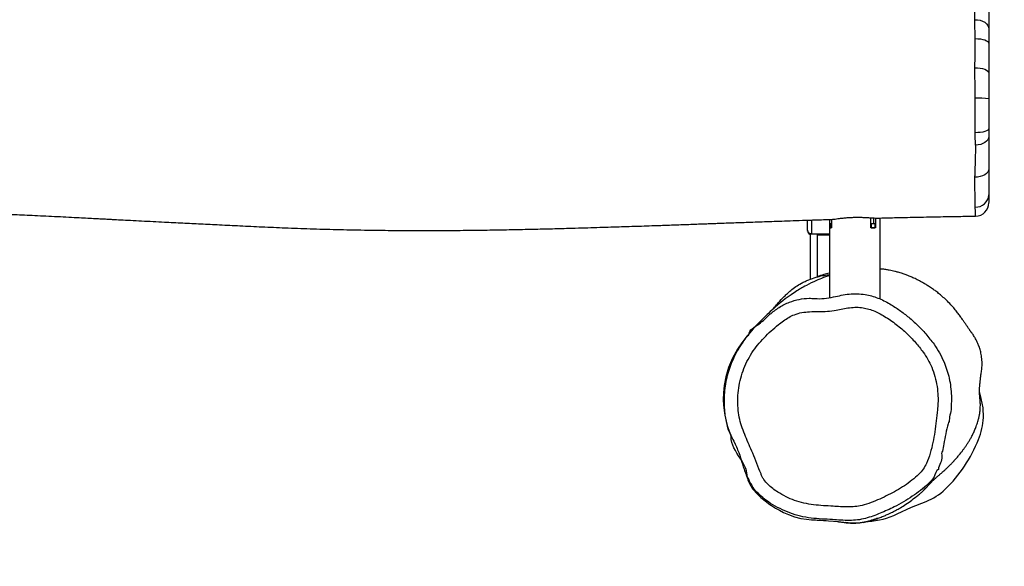
# Model space of a CAD drawing. Units: inches. Extents: x 471 to 1396, y -246 to 395.
# Drawn here: x 957 to 1031, y -94 to -54 of the extents above; entities that cross this region are included whole.
import ezdxf

# ---------------------------------------------------------------- set-up
doc = ezdxf.new("R2010")
doc.units = ezdxf.units.IN
doc.header["$MEASUREMENT"] = 0
doc.layers.add('VP-DIM', color=7, linetype='Continuous')
doc.layers.add('VP-EQ', color=7, linetype='Continuous', true_color=0x8a3492)
doc.styles.get("Standard").update_dxf_attribs({"font": 'arial.ttf'})
doc.dimstyles.get("Standard").update_dxf_attribs({"dimtxt": 14, "dimasz": 20, "dimexe": 20, "dimexo": 50, "dimgap": 20, "dimtad": 0, "dimdec": 0, "dimzin": 0, "dimdsep": 46, "dimtxsty": 'Standard', "dimcen": -0.09, "dimadec": 0, "dimazin": 0, "dimtfac": 1, "dimtdec": 4, "dimtofl": 0, "dimtmove": 0, "dimatfit": 3, "dimfxl": 70, "dimfxlon": 1, "dimtolj": 1, "dimtzin": 0, "dimarcsym": 0})

# ---------------------------------------------------------------- blocks, each defined once
blk = doc.blocks.new('*D24')
at = {"layer": 'Defpoints', "color": 0}
for p in [(980.476, 28.441), (980.476, -91.183), (1311.644, -91.183)]:
    blk.add_point(p, dxfattribs=at)
at = {"layer": 'VP-DIM', "color": 0, "lineweight": -2}
for p, q in [((1241.644, 28.441), (1331.644, 28.441)), ((1311.644, 8.441), (1311.644, 1.395)), ((1311.644, -71.183), (1311.644, -68.131)), ((1241.644, -91.183), (1331.644, -91.183))]:
    blk.add_line(p, q, dxfattribs=at)
at = {"layer": 'VP-DIM', "color": 0}
for points in [[(1314.977, 8.441), (1308.31, 8.441), (1311.644, 28.441)], [(1308.31, -71.183), (1314.977, -71.183), (1311.644, -91.183)]]:
    blk.add_solid(points, dxfattribs=at)
at = {"layer": 'VP-DIM', "color": 0, "insert": (1311.644, -33.368), "char_height": 14, "attachment_point": 5, "rotation": 90}
blk.add_mtext('\\A1;120', dxfattribs=at)
blk = doc.blocks.new('*D25')
at = {"layer": 'Defpoints', "color": 0}
for p in [(959.532, 183.441), (959.532, -246.183), (1375.894, -246.183)]:
    blk.add_point(p, dxfattribs=at)
at = {"layer": 'VP-DIM', "color": 0, "lineweight": -2}
for p, q in [((1305.894, 183.441), (1395.894, 183.441)), ((1375.894, 163.441), (1375.894, 4.33)), ((1375.894, -226.183), (1375.894, -67.072)), ((1305.894, -246.183), (1395.894, -246.183))]:
    blk.add_line(p, q, dxfattribs=at)
at = {"layer": 'VP-DIM', "color": 0}
for points in [[(1379.227, 163.441), (1372.56, 163.441), (1375.894, 183.441)], [(1372.56, -226.183), (1379.227, -226.183), (1375.894, -246.183)]]:
    blk.add_solid(points, dxfattribs=at)
at = {"layer": 'VP-DIM', "color": 0, "insert": (1375.894, -31.371), "char_height": 14, "attachment_point": 5, "rotation": 90}
blk.add_mtext('\\A1;430', dxfattribs=at)
blk = doc.blocks.new('rb1334')
at = {"color": 7, "linetype": 'Continuous', "lineweight": 25}
for p, q in [((-293.447, -36.459), (-293.447, -35.726)), ((-291.823, -35.673), (-291.823, -41.503)), ((-291.801, -36.285), (-291.801, -35.672)), ((-291.793, -35.985), (-291.793, -36.285)), ((-291.793, -35.985), (-291.681, -35.985)), ((-291.681, -35.985), (-291.681, -36.285)), ((-291.681, -35.985), (-291.662, -35.985)), ((-291.662, -35.666), (-291.662, -36.285)), ((-288.736, -36.285), (-288.736, -35.547)), ((-288.736, -35.985), (-288.697, -35.985)), ((-288.697, -35.985), (-288.697, -36.285)), ((-288.697, -35.985), (-288.42, -35.985)), ((-288.536, -35.559), (-288.536, -35.985)), ((-288.42, -35.985), (-288.42, -36.285)), ((-288.39, -35.567), (-288.39, -36.285)), ((-288.023, -41.614), (-288.023, -35.565)), ((-293.447, -36.459), (-293.447, -36.517)), ((-293.447, -36.536), (-293.447, -36.517)), ((-293.247, -36.741), (-293.247, -40.128)), ((-291.662, -36.285), (-291.801, -36.285)), ((-291.793, -36.285), (-291.681, -36.285)), ((-288.39, -36.285), (-288.736, -36.285)), ((-288.697, -36.285), (-288.42, -36.285)), ((-292.747, -36.761), (-293.147, -36.761)), ((-292.747, -36.767), (-292.747, -36.761)), ((-292.747, -36.767), (-292.747, -39.964)), ((-291.823, -36.836), (-292.747, -36.836)), ((-293.247, -40.127), (-293.262, -40.134)), ((-280.491, -49.017), (-280.616, -48.548)), ((-289.301, -58.277), (-289.211, -58.261))]:
    blk.add_line(p, q, dxfattribs=at)
at = {"color": 8, "linetype": 'Continuous', "lineweight": 25}
for p, q in [((-293.147, -35.72), (-293.147, -36.761)), ((-291.823, -36.768), (-292.747, -36.768))]:
    blk.add_line(p, q, dxfattribs=at)
at = {"color": 7, "linetype": 'Continuous', "lineweight": 25, "flags": 128}
for points in [[(-280.968, -20.77), (-280.767, -20.778), (-280.572, -20.814), (-280.391, -20.877), (-280.232, -20.964), (-280.101, -21.071), (-280.003, -21.195), (-279.943, -21.33), (-279.923, -21.471)], [(-280.942, -22.179), (-280.744, -22.185), (-280.553, -22.205), (-280.377, -22.238), (-280.222, -22.282), (-280.095, -22.337), (-280.001, -22.4), (-279.943, -22.469), (-279.923, -22.54)], [(-280.961, -24.349), (-280.761, -24.354), (-280.567, -24.377), (-280.387, -24.416), (-280.23, -24.47), (-280.1, -24.536), (-280.003, -24.612), (-279.943, -24.695), (-279.923, -24.782)], [(-279.923, -28.895), (-279.943, -28.955), (-280.001, -29.013), (-280.096, -29.066), (-280.224, -29.112), (-280.38, -29.15), (-280.557, -29.178), (-280.748, -29.194), (-280.947, -29.199)], [(-279.923, -29.476), (-279.942, -29.6), (-279.997, -29.72), (-280.088, -29.831), (-280.21, -29.928), (-280.358, -30.008), (-280.528, -30.068), (-280.713, -30.107), (-280.905, -30.121)], [(-279.923, -31.893), (-279.943, -32.017), (-280.002, -32.137), (-280.099, -32.246), (-280.228, -32.341), (-280.386, -32.418), (-280.565, -32.474), (-280.758, -32.507), (-280.958, -32.515)], [(-291.823, -39.848), (-291.949, -39.891), (-292.111, -39.95), (-292.264, -40.008), (-292.41, -40.066), (-292.548, -40.122), (-292.683, -40.18), (-292.831, -40.246), (-292.996, -40.322), (-293.175, -40.408), (-293.369, -40.506), (-293.525, -40.587), (-293.661, -40.661), (-293.778, -40.726), (-293.876, -40.782), (-293.957, -40.829), (-294.05, -40.884), (-294.146, -40.942), (-294.246, -41.004), (-294.349, -41.069), (-294.455, -41.137), (-294.566, -41.21), (-294.688, -41.293), (-294.824, -41.386), (-294.97, -41.491), (-295.126, -41.606), (-295.289, -41.731), (-295.397, -41.816), (-295.492, -41.894), (-295.576, -41.964), (-295.65, -42.026), (-295.717, -42.083), (-295.845, -42.194), (-295.969, -42.303), (-296.027, -42.355), (-296.085, -42.407), (-296.154, -42.469), (-296.243, -42.551), (-296.352, -42.652), (-296.478, -42.772), (-296.611, -42.9), (-296.763, -43.049), (-296.964, -43.252), (-297.215, -43.515), (-297.515, -43.844), (-297.763, -44.125), (-298.046, -44.459), (-298.371, -44.866), (-298.692, -45.337), (-299.065, -46.019), (-299.356, -46.726), (-299.555, -47.414), (-299.673, -48.047), (-299.73, -48.61), (-299.742, -49.101), (-299.724, -49.531), (-299.686, -49.914), (-299.632, -50.26), (-299.533, -50.722), (-299.419, -51.125), (-299.298, -51.472), (-299.176, -51.768), (-299.097, -51.937), (-299.023, -52.083), (-298.953, -52.221), (-298.853, -52.433), (-298.758, -52.646), (-298.713, -52.753), (-298.67, -52.858), (-298.629, -52.962), (-298.59, -53.064), (-298.518, -53.262), (-298.454, -53.447), (-298.398, -53.616), (-298.35, -53.769), (-298.31, -53.904), (-298.277, -54.02), (-298.248, -54.12), (-298.218, -54.215), (-298.187, -54.306), (-298.156, -54.394), (-298.125, -54.48), (-298.094, -54.566), (-298.063, -54.651), (-298.047, -54.694), (-298.032, -54.737), (-298.016, -54.78), (-298.008, -54.802), (-298.001, -54.823), (-297.985, -54.867), (-297.963, -54.929), (-297.938, -55.002), (-297.909, -55.086), (-297.878, -55.17), (-297.816, -55.314), (-297.743, -55.463), (-297.697, -55.545), (-297.632, -55.652), (-297.53, -55.798), (-297.445, -55.904), (-297.296, -56.066), (-296.929, -56.418), (-296.528, -56.746), (-296.331, -56.891), (-296.147, -57.016), (-295.983, -57.122), (-295.842, -57.207), (-295.558, -57.368), (-295.239, -57.531), (-294.868, -57.693), (-294.426, -57.848), (-293.947, -57.971), (-293.521, -58.043), (-293.158, -58.079), (-292.857, -58.092), (-292.724, -58.097), (-292.582, -58.103), (-292.427, -58.111), (-292.257, -58.12), (-292.076, -58.132), (-291.882, -58.146), (-291.52, -58.177), (-291.206, -58.21), (-291.157, -58.216), (-291.157, -58.216)], [(-280.328, -50.452), (-280.346, -49.721), (-280.491, -49.017)], [(-286.769, -57.626), (-285.703, -57.133), (-284.611, -56.701)]]:
    blk.add_lwpolyline(points, dxfattribs=at)
at = {"color": 7, "linetype": 'Continuous', "lineweight": 25}
for centre, radius, start, end in [((-280.686, -33.53), 6.906, 83.6567, 92.14744), ((-280.877, -33.791), 0.956, 266.6894, 356.86589), ((-280.923, -34.424), 1, 270.75358, 0.01143), ((-285.717, -50.095), 5.401, 338.4693, 356.20931), ((-290.574, -48.179), 10.622, 314.14927, 338.47066), ((-286, -52.891), 4.055, 290.0295, 314.15564), ((-289.217, -52.738), 5.466, 272.97998, 296.60337)]:
    blk.add_arc(centre, radius, start, end, dxfattribs=at)
for points, knots in [([(-280.968, -20.77), (-280.97, -20.6), (-280.973, -20.258), (-280.976, -19.789), (-280.979, -19.356), (-280.983, -18.963), (-280.982, -18.607), (-280.983, -18.413), (-280.983, -18.315)], [0, 0, 0, 0, 0.163172, 0.327112, 0.49367, 0.660229, 0.830139, 1, 1, 1, 1]), ([(-279.923, -19.246), (-279.923, -19.332), (-279.923, -19.505), (-279.923, -19.824), (-279.923, -20.181), (-279.923, -20.578), (-279.923, -21.005), (-279.923, -21.315), (-279.923, -21.471)], [0, 0, 0, 0, 0.166389, 0.332827, 0.502689, 0.672552, 0.835889, 1, 1, 1, 1]), ([(-280.942, -22.179), (-280.943, -22.089), (-280.95, -21.786), (-280.955, -21.398), (-280.964, -21.028), (-280.967, -20.856), (-280.968, -20.77)], [0, 0, 0, 0, 0.173857, 0.580506, 0.79021, 1, 1, 1, 1]), ([(-279.923, -21.471), (-279.923, -21.6), (-279.923, -21.862), (-279.923, -22.237), (-279.923, -22.471), (-279.923, -22.54)], [0, 0, 0, 0, 0.407347, 0.826598, 1, 1, 1, 1]), ([(-280.961, -24.349), (-280.955, -23.888), (-280.946, -23.191), (-280.94, -22.511), (-280.94, -22.254), (-280.94, -22.254)], [0, 0, 0, 0, 0.659962, 0.999997, 1, 1, 1, 1]), ([(-280.94, -22.254), (-280.94, -22.254), (-280.94, -22.227), (-280.941, -22.203), (-280.942, -22.179)], [0, 0, 0, 0, 0.0000751, 1, 1, 1, 1]), ([(-279.923, -22.54), (-279.923, -22.919), (-279.923, -23.678), (-279.923, -24.414), (-279.923, -24.782)], [0, 0, 0, 0, 0.49966, 1, 1, 1, 1]), ([(-280.962, -24.423), (-280.962, -24.423), (-280.962, -24.396), (-280.962, -24.372), (-280.961, -24.349)], [0, 0, 0, 0, 0.0000544, 1, 1, 1, 1]), ([(-280.945, -26.628), (-280.946, -26.453), (-280.947, -26.067), (-280.953, -25.461), (-280.958, -24.959), (-280.962, -24.496), (-280.962, -24.423), (-280.962, -24.423)], [0, 0, 0, 0, 0.230999, 0.508554, 0.786126, 0.999994, 1, 1, 1, 1]), ([(-279.923, -24.782), (-279.923, -24.896), (-279.923, -25.125), (-279.923, -25.605), (-279.923, -26.122), (-279.923, -26.523), (-279.923, -26.666)], [0, 0, 0, 0, 0.1932387, 0.3863282, 0.7816158, 1, 1, 1, 1]), ([(-280.947, -29.199), (-280.948, -29.065), (-280.95, -28.758), (-280.949, -28.268), (-280.949, -27.729), (-280.945, -27.181), (-280.945, -26.813), (-280.945, -26.628)], [0, 0, 0, 0, 0.161075, 0.368597, 0.576105, 0.788074, 1, 1, 1, 1]), ([(-279.923, -26.666), (-279.923, -26.822), (-279.923, -27.134), (-279.923, -27.605), (-279.923, -28.075), (-279.923, -28.507), (-279.923, -28.777), (-279.923, -28.895)], [0, 0, 0, 0, 0.206872, 0.41379, 0.625319, 0.836866, 1, 1, 1, 1]), ([(-280.946, -29.278), (-280.946, -29.278), (-280.946, -29.25), (-280.947, -29.224), (-280.947, -29.199)], [0, 0, 0, 0, 0.000071, 1, 1, 1, 1]), ([(-280.905, -30.121), (-280.911, -30.018), (-280.926, -29.76), (-280.946, -29.473), (-280.946, -29.278), (-280.946, -29.278)], [0, 0, 0, 0, 0.396755, 0.999995, 1, 1, 1, 1]), ([(-279.923, -28.895), (-279.923, -28.998), (-279.923, -29.208), (-279.923, -29.385), (-279.923, -29.476)], [0, 0, 0, 0, 0.490477, 1, 1, 1, 1]), ([(-280.898, -30.23), (-280.898, -30.23), (-280.898, -30.181), (-280.902, -30.151), (-280.905, -30.121)], [0, 0, 0, 0, 0.00003, 1, 1, 1, 1]), ([(-279.923, -29.476), (-279.923, -29.675), (-279.923, -30.074), (-279.923, -30.851), (-279.923, -31.476), (-279.923, -31.893)], [0, 0, 0, 0, 0.250056, 0.500183, 1, 1, 1, 1]), ([(-280.958, -32.515), (-280.955, -32.416), (-280.938, -31.92), (-280.914, -31.081), (-280.898, -30.602), (-280.898, -30.23), (-280.898, -30.23)], [0, 0, 0, 0, 0.1265385, 0.6328269, 0.9999985, 1, 1, 1, 1]), ([(-279.923, -31.893), (-279.923, -32.058), (-279.923, -32.387), (-279.923, -32.849), (-279.923, -33.26), (-279.923, -33.595), (-279.923, -33.769), (-279.923, -33.844)], [0, 0, 0, 0, 0.2063091, 0.4123432, 0.6256951, 0.8390429, 1, 1, 1, 1]), ([(-280.964, -32.671), (-280.964, -32.671), (-280.964, -32.605), (-280.961, -32.56), (-280.958, -32.515)], [0, 0, 0, 0, 0.00003, 1, 1, 1, 1]), ([(-280.933, -34.746), (-280.935, -34.659), (-280.939, -34.45), (-280.947, -34.038), (-280.956, -33.533), (-280.962, -33.025), (-280.964, -32.782), (-280.964, -32.671), (-280.964, -32.671)], [0, 0, 0, 0, 0.173063, 0.415024, 0.657766, 0.89978, 0.999999, 1, 1, 1, 1]), ([(-279.923, -33.844), (-279.923, -33.911), (-279.923, -34.045), (-279.923, -34.201), (-279.923, -34.317), (-279.923, -34.406), (-279.923, -34.409), (-279.923, -34.411)], [0, 0, 0, 0, 0.188533, 0.377063, 0.571025, 0.764983, 1, 1, 1, 1]), ([(-388.027, -35.515), (-388.006, -35.515), (-387.707, -35.51), (-387.166, -35.502), (-386.441, -35.491), (-385.824, -35.482), (-385.301, -35.474), (-384.856, -35.467), (-384.474, -35.461), (-384.149, -35.456), (-383.844, -35.451), (-383.509, -35.446), (-383.099, -35.439), (-382.565, -35.43), (-381.92, -35.42), (-381.187, -35.407), (-380.424, -35.394), (-379.293, -35.374), (-377.767, -35.347), (-375.852, -35.311), (-373.943, -35.274), (-372.321, -35.243), (-371.004, -35.217), (-369.966, -35.197), (-368.966, -35.179), (-367.962, -35.161), (-366.809, -35.141), (-365.464, -35.121), (-364.254, -35.11), (-363.302, -35.104), (-362.65, -35.102), (-362.026, -35.101), (-361.464, -35.102), (-360.992, -35.104), (-360.613, -35.106), (-360.325, -35.108), (-360.124, -35.11), (-359.955, -35.111), (-359.759, -35.113), (-359.481, -35.117), (-358.963, -35.123), (-358.241, -35.135), (-357.364, -35.153), (-356.536, -35.173), (-355.76, -35.195), (-355.002, -35.219), (-354.216, -35.245), (-353.361, -35.277), (-352.518, -35.311), (-351.697, -35.347), (-350.909, -35.382), (-350.079, -35.421), (-349.234, -35.463), (-348.418, -35.504), (-347.687, -35.542), (-347.057, -35.574), (-346.522, -35.602), (-346.07, -35.626), (-345.691, -35.646), (-345.252, -35.669), (-344.691, -35.699), (-343.958, -35.738), (-343.154, -35.779), (-342.311, -35.821), (-341.289, -35.871), (-340.098, -35.929), (-338.725, -35.999), (-337.3, -36.072), (-335.779, -36.147), (-334.146, -36.224), (-332.402, -36.297), (-330.549, -36.365), (-328.576, -36.422), (-326.635, -36.462), (-324.74, -36.486), (-322.907, -36.498), (-321.036, -36.497), (-319.185, -36.485), (-317.416, -36.463), (-315.747, -36.434), (-314.176, -36.401), (-312.692, -36.365), (-311.413, -36.331), (-310.326, -36.299), (-309.416, -36.272), (-308.552, -36.246), (-307.733, -36.221), (-306.96, -36.197), (-306.212, -36.173), (-305.451, -36.148), (-304.763, -36.124), (-304.143, -36.102), (-303.608, -36.083), (-303.049, -36.064), (-302.465, -36.043), (-301.879, -36.021), (-301.343, -36.002), (-300.898, -35.986), (-300.562, -35.974), (-300.303, -35.964), (-300.061, -35.955), (-299.716, -35.943), (-299.24, -35.925), (-298.648, -35.904), (-298.018, -35.881), (-297.354, -35.858), (-296.661, -35.833), (-295.932, -35.808), (-295.148, -35.781), (-294.283, -35.751), (-293.314, -35.72), (-292.438, -35.691), (-291.883, -35.675), (-291.687, -35.669)], [0, 0, 0, 0, 0.000645, 0.009316, 0.016852, 0.023254, 0.028578, 0.0332, 0.037191, 0.040552, 0.043366, 0.046736, 0.051014, 0.056198, 0.06344, 0.071184, 0.079126, 0.087264, 0.106495, 0.126747, 0.147014, 0.165993, 0.177262, 0.188021, 0.198273, 0.208399, 0.21925, 0.234122, 0.250217, 0.256875, 0.263723, 0.270468, 0.276308, 0.281196, 0.285133, 0.288118, 0.290151, 0.291374, 0.293376, 0.296258, 0.300019, 0.309517, 0.318707, 0.327302, 0.335302, 0.342823, 0.350892, 0.359754, 0.369411, 0.377139, 0.385311, 0.393926, 0.402977, 0.411634, 0.41934, 0.425733, 0.43128, 0.435981, 0.439835, 0.443073, 0.449661, 0.457305, 0.46591, 0.474799, 0.483631, 0.497827, 0.511893, 0.526403, 0.542183, 0.559238, 0.57723, 0.59645, 0.616899, 0.638578, 0.656809, 0.67583, 0.695605, 0.714986, 0.733433, 0.750641, 0.766947, 0.782348, 0.796842, 0.806759, 0.8162, 0.825166, 0.833657, 0.841673, 0.849215, 0.856912, 0.865349, 0.870642, 0.87619, 0.881993, 0.88805, 0.894362, 0.900241, 0.904738, 0.908219, 0.910686, 0.912797, 0.915765, 0.92143, 0.927629, 0.934176, 0.941069, 0.94831, 0.955759, 0.963748, 0.972726, 0.982707, 0.993902, 1, 1, 1, 1]), ([(-291.687, -35.667), (-291.672, -35.667), (-291.623, -35.667), (-291.492, -35.651), (-291.299, -35.627), (-291.066, -35.595), (-290.796, -35.564), (-290.501, -35.536), (-290.185, -35.516), (-289.865, -35.506), (-289.546, -35.507), (-289.243, -35.517), (-288.956, -35.532), (-288.696, -35.55), (-288.47, -35.564), (-288.309, -35.572), (-288.243, -35.569), (-288.222, -35.568)], [0, 0, 0, 0, 0.0300068, 0.0996987, 0.1690129, 0.2401949, 0.3120943, 0.3860597, 0.4581604, 0.5324339, 0.6032066, 0.6760322, 0.7469022, 0.8197668, 0.8916072, 0.9655622, 1, 1, 1, 1]), ([(-288.222, -35.57), (-287.8, -35.559), (-286.861, -35.535), (-285.373, -35.502), (-283.724, -35.469), (-282.226, -35.442), (-281.277, -35.43), (-280.909, -35.425)], [0, 0, 0, 0, 0.17313, 0.385311, 0.610706, 0.849315, 1, 1, 1, 1]), ([(-293.147, -36.761), (-293.176, -36.758), (-293.238, -36.753), (-293.326, -36.708), (-293.397, -36.635), (-293.44, -36.548), (-293.445, -36.487), (-293.447, -36.459)], [0, 0, 0, 0, 0.184158, 0.397241, 0.610758, 0.825176, 1, 1, 1, 1]), ([(-293.447, -36.517), (-293.444, -36.55), (-293.438, -36.616), (-293.387, -36.704), (-293.321, -36.769), (-293.268, -36.788), (-293.247, -36.796)], [0, 0, 0, 0, 0.264813, 0.539977, 0.815146, 1, 1, 1, 1]), ([(-288.972, -58.208), (-288.963, -58.205), (-288.883, -58.186), (-288.679, -58.125), (-288.378, -58.031), (-288.041, -57.911), (-287.73, -57.786), (-287.468, -57.671), (-287.266, -57.576), (-287.116, -57.502), (-286.993, -57.438), (-286.877, -57.377), (-286.755, -57.31), (-286.532, -57.183), (-286.197, -56.979), (-285.768, -56.686), (-285.407, -56.41), (-285.121, -56.178), (-284.919, -56.002), (-284.755, -55.847), (-284.64, -55.732), (-284.555, -55.644), (-284.477, -55.56), (-284.437, -55.515), (-284.395, -55.469), (-284.363, -55.433), (-284.335, -55.402), (-284.312, -55.376), (-284.293, -55.354), (-284.278, -55.338), (-284.264, -55.322), (-284.242, -55.299), (-284.215, -55.269), (-284.179, -55.233), (-284.146, -55.2), (-284.116, -55.17), (-284.091, -55.146), (-284.066, -55.122), (-284.04, -55.098), (-284.011, -55.07), (-283.977, -55.04), (-283.936, -55.003), (-283.888, -54.96), (-283.828, -54.908), (-283.757, -54.846), (-283.682, -54.781), (-283.605, -54.716), (-283.537, -54.656), (-283.469, -54.597), (-283.404, -54.54), (-283.344, -54.486), (-283.289, -54.437), (-283.236, -54.39), (-283.181, -54.339), (-283.114, -54.277), (-283.042, -54.209), (-282.965, -54.135), (-282.891, -54.064), (-282.819, -53.992), (-282.753, -53.925), (-282.693, -53.863), (-282.639, -53.808), (-282.589, -53.755), (-282.543, -53.706), (-282.499, -53.658), (-282.455, -53.61), (-282.393, -53.541), (-282.314, -53.451), (-282.222, -53.344), (-282.125, -53.228), (-282.013, -53.089), (-281.892, -52.935), (-281.761, -52.759), (-281.628, -52.571), (-281.497, -52.375), (-281.367, -52.171), (-281.251, -51.971), (-281.117, -51.711), (-280.988, -51.425), (-280.861, -51.108), (-280.759, -50.805), (-280.675, -50.508), (-280.622, -50.271), (-280.589, -50.061), (-280.569, -49.878), (-280.559, -49.724), (-280.554, -49.555), (-280.558, -49.355), (-280.572, -49.172), (-280.589, -49.004), (-280.594, -48.935), (-280.6, -48.856), (-280.605, -48.783), (-280.609, -48.714), (-280.613, -48.631), (-280.616, -48.541), (-280.617, -48.446), (-280.616, -48.374), (-280.616, -48.322), (-280.612, -48.243), (-280.606, -48.143), (-280.596, -48.016), (-280.585, -47.899), (-280.574, -47.798), (-280.569, -47.756), (-280.56, -47.679), (-280.551, -47.603), (-280.539, -47.508), (-280.519, -47.351), (-280.486, -47.105), (-280.438, -46.77), (-280.42, -46.372), (-280.448, -45.961), (-280.521, -45.566), (-280.621, -45.222), (-280.749, -44.893), (-280.892, -44.602), (-281.034, -44.365), (-281.132, -44.219), (-281.195, -44.132), (-281.233, -44.08), (-281.269, -44.03), (-281.311, -43.972), (-281.353, -43.914), (-281.398, -43.851), (-281.439, -43.793), (-281.48, -43.735), (-281.583, -43.585), (-281.69, -43.426), (-281.788, -43.282), (-281.858, -43.18), (-281.932, -43.074), (-282.011, -42.962), (-282.103, -42.836), (-282.205, -42.7), (-282.317, -42.555), (-282.433, -42.41), (-282.553, -42.263), (-282.746, -42.041), (-282.987, -41.791), (-283.308, -41.491), (-283.597, -41.245), (-283.865, -41.034), (-284.135, -40.838), (-284.401, -40.659), (-284.672, -40.491), (-284.958, -40.327), (-285.267, -40.166), (-285.577, -40.02), (-285.856, -39.901), (-286.126, -39.797), (-286.395, -39.702), (-286.681, -39.613), (-286.942, -39.543), (-287.147, -39.496), (-287.364, -39.452), (-287.614, -39.41), (-287.84, -39.379), (-287.979, -39.367), (-288.023, -39.363)], [0, 0, 0, 0, 0.000447, 0.004011, 0.008813, 0.013616, 0.018091, 0.021809, 0.024628, 0.026563, 0.028139, 0.02966, 0.031354, 0.033225, 0.039098, 0.045904, 0.052552, 0.056718, 0.059773, 0.062342, 0.064911, 0.066294, 0.06787, 0.070581, 0.074805, 0.079923, 0.086315, 0.093989, 0.102949, 0.113189, 0.12369, 0.133716, 0.150867, 0.166424, 0.180385, 0.189993, 0.198665, 0.206464, 0.214451, 0.223003, 0.23212, 0.241805, 0.253299, 0.265505, 0.278652, 0.293254, 0.30319, 0.313131, 0.322306, 0.33071, 0.338342, 0.345199, 0.351294, 0.357986, 0.366174, 0.37586, 0.384522, 0.393775, 0.402231, 0.409737, 0.416291, 0.422202, 0.427093, 0.431679, 0.436189, 0.440623, 0.444982, 0.454954, 0.464501, 0.473281, 0.483311, 0.494466, 0.505499, 0.516435, 0.526898, 0.536877, 0.546558, 0.556532, 0.565082, 0.573891, 0.583063, 0.5879, 0.592788, 0.598009, 0.600857, 0.603884, 0.60712, 0.610614, 0.614419, 0.618587, 0.62566, 0.632841, 0.639801, 0.64654, 0.653059, 0.665225, 0.676544, 0.688918, 0.700233, 0.71077, 0.721817, 0.73189, 0.741006, 0.744181, 0.747181, 0.748522, 0.74981, 0.751122, 0.752532, 0.755851, 0.760028, 0.765084, 0.77128, 0.776733, 0.781595, 0.785839, 0.791002, 0.794681, 0.796838, 0.798033, 0.798599, 0.79918, 0.80049, 0.802125, 0.804169, 0.808087, 0.813124, 0.819483, 0.827274, 0.830209, 0.833324, 0.836626, 0.839735, 0.842296, 0.844478, 0.846546, 0.848805, 0.851494, 0.854755, 0.863836, 0.871981, 0.879063, 0.88544, 0.891205, 0.897797, 0.903513, 0.909305, 0.91672, 0.923793, 0.929771, 0.935326, 0.94278, 0.951933, 0.960286, 0.96762, 0.975698, 0.984956, 0.995232, 1, 1, 1, 1]), ([(-296.026, -42.354), (-295.992, -42.31), (-295.869, -42.147), (-295.594, -41.829), (-295.266, -41.486), (-294.956, -41.189), (-294.671, -40.934), (-294.321, -40.669), (-293.958, -40.448), (-293.637, -40.285), (-293.266, -40.123), (-292.827, -39.974), (-292.335, -39.86), (-292.006, -39.804), (-291.841, -39.792), (-291.823, -39.79)], [0, 0, 0, 0, 0.029832, 0.108757, 0.219205, 0.275426, 0.331591, 0.418202, 0.507787, 0.568948, 0.630132, 0.755643, 0.870569, 0.985556, 1, 1, 1, 1]), ([(-291.823, -39.688), (-291.964, -39.716), (-292.262, -39.774), (-292.579, -39.883), (-292.747, -39.94)], [0, 0, 0, 0, 0.4720151, 1, 1, 1, 1]), ([(-297.828, -44.267), (-297.828, -44.267), (-297.828, -43.904), (-296.977, -43.501), (-296.446, -42.879), (-295.924, -42.477), (-295.574, -42.226), (-295.194, -42.012), (-294.701, -41.795), (-294.08, -41.622), (-293.446, -41.538), (-293.056, -41.563), (-292.917, -41.563), (-292.917, -41.563)], [0, 0, 0, 0, 0.000001, 0.186992, 0.375429, 0.448939, 0.522394, 0.597683, 0.672977, 0.799013, 0.928592, 0.999999, 1, 1, 1, 1]), ([(-292.917, -41.563), (-292.917, -41.563), (-292.686, -41.592), (-292.209, -41.577), (-291.549, -41.473), (-290.935, -41.324), (-290.348, -41.217), (-289.745, -41.204), (-289.181, -41.261), (-288.667, -41.374), (-288.199, -41.526), (-287.745, -41.729), (-287.201, -42.033), (-286.578, -42.439), (-285.886, -42.968), (-285.235, -43.555), (-284.596, -44.222), (-284.215, -44.722), (-284.013, -44.986)], [0, 0, 0, 0, 0.000001, 0.068156, 0.137821, 0.195222, 0.252496, 0.311586, 0.370686, 0.417816, 0.464946, 0.51392, 0.562937, 0.646851, 0.730764, 0.816807, 0.902851, 1, 1, 1, 1]), ([(-284.826, -45.569), (-285.009, -45.33), (-285.405, -44.81), (-286.114, -44.091), (-286.928, -43.412), (-287.643, -42.929), (-288.224, -42.609), (-288.652, -42.426), (-289.018, -42.318), (-289.402, -42.242), (-289.808, -42.213), (-290.312, -42.251), (-290.813, -42.332), (-291.36, -42.453), (-291.969, -42.533), (-292.637, -42.548), (-293.275, -42.541), (-293.882, -42.602), (-294.406, -42.751), (-294.865, -42.969), (-295.258, -43.228), (-295.696, -43.57), (-296.182, -43.988), (-296.705, -44.492), (-297.186, -45.035), (-297.619, -45.627), (-297.986, -46.274), (-298.282, -46.966), (-298.498, -47.686), (-298.628, -48.427), (-298.674, -49.177), (-298.644, -49.901), (-298.525, -50.589), (-298.33, -51.233), (-298.087, -51.863), (-297.819, -52.483), (-297.523, -53.151), (-297.241, -53.881), (-296.999, -54.469), (-296.84, -54.875), (-296.686, -55.149), (-296.414, -55.436), (-296.06, -55.747), (-295.611, -56.06), (-295.067, -56.366), (-294.416, -56.65), (-293.725, -56.852), (-293.002, -56.966), (-292.272, -57.029), (-291.603, -57.062), (-290.998, -57.103), (-290.456, -57.126), (-289.915, -57.111), (-289.328, -57.007), (-288.712, -56.802), (-288.06, -56.534), (-287.429, -56.228), (-286.812, -55.901), (-286.217, -55.541), (-285.654, -55.135), (-285.177, -54.729), (-284.809, -54.306), (-284.521, -53.779), (-284.286, -53.111), (-284.085, -52.319), (-283.948, -51.51), (-283.849, -50.694), (-283.767, -49.982), (-283.712, -49.371), (-283.711, -48.784), (-283.775, -48.122), (-283.93, -47.396), (-284.165, -46.724), (-284.463, -46.11), (-284.705, -45.749), (-284.826, -45.569)], [0, 0, 0, 0, 0.018957, 0.041186, 0.063477, 0.085706, 0.095479, 0.105267, 0.115014, 0.119414, 0.129943, 0.140552, 0.151249, 0.161901, 0.175872, 0.189907, 0.203947, 0.216103, 0.228259, 0.238095, 0.247993, 0.257885, 0.273119, 0.288395, 0.303636, 0.31882, 0.334584, 0.350399, 0.366162, 0.381905, 0.3977, 0.413447, 0.427495, 0.441589, 0.455791, 0.470041, 0.484221, 0.501801, 0.519382, 0.524347, 0.529275, 0.53913, 0.549045, 0.558943, 0.573624, 0.588311, 0.60358, 0.618927, 0.634365, 0.649756, 0.661157, 0.672597, 0.683953, 0.695236, 0.710008, 0.724815, 0.739617, 0.754207, 0.768837, 0.783426, 0.797961, 0.808257, 0.81855, 0.835638, 0.852779, 0.870033, 0.887337, 0.904561, 0.915266, 0.925968, 0.941516, 0.957116, 0.972652, 0.986325, 1, 1, 1, 1]), ([(-295.64, -41.999), (-295.643, -42.002), (-295.648, -42.009), (-295.67, -42.035), (-295.683, -42.051), (-295.689, -42.059)], [0, 0, 0, 0, 0.285945, 0.631388, 1, 1, 1, 1]), ([(-295.571, -42.233), (-295.578, -42.237), (-295.598, -42.25), (-295.601, -42.248), (-295.602, -42.247)], [0, 0, 0, 0, 0.363792, 1, 1, 1, 1]), ([(-299.164, -51.872), (-299.164, -51.872), (-299.164, -51.715), (-299.362, -51.438), (-299.456, -50.974), (-299.563, -50.507), (-299.632, -49.977), (-299.667, -49.392), (-299.652, -48.749), (-299.587, -48.102), (-299.467, -47.463), (-299.291, -46.842), (-299.064, -46.237), (-298.782, -45.648), (-298.492, -45.14), (-298.161, -44.692), (-297.985, -44.385), (-297.828, -44.267), (-297.828, -44.267)], [0, 0, 0, 0, 0.000001, 0.058076, 0.116167, 0.175595, 0.235028, 0.313619, 0.392221, 0.472988, 0.553733, 0.632588, 0.711447, 0.792654, 0.873857, 0.927057, 0.999999, 1, 1, 1, 1]), ([(-284.013, -44.986), (-283.873, -45.196), (-283.589, -45.618), (-283.275, -46.267), (-283.039, -46.904), (-282.872, -47.526), (-282.763, -48.167), (-282.708, -48.798), (-282.721, -49.406), (-282.736, -49.986), (-282.862, -50.359), (-282.862, -50.548), (-282.862, -50.548)], [0, 0, 0, 0, 0.129541, 0.26069, 0.36942, 0.478156, 0.590618, 0.703089, 0.802743, 0.902969, 0.999999, 1, 1, 1, 1]), ([(-282.862, -50.548), (-282.862, -50.548), (-282.862, -50.676), (-283.116, -51.284), (-283.19, -52.1), (-283.371, -52.783), (-283.371, -52.967), (-283.371, -52.967)], [0, 0, 0, 0, 0.000002, 0.155273, 0.77661, 0.999998, 1, 1, 1, 1]), ([(-297.97, -54.743), (-297.97, -54.743), (-297.97, -54.294), (-298.533, -53.362), (-299.164, -52.459), (-299.164, -51.872), (-299.164, -51.872)], [0, 0, 0, 0, 0.0000017, 0.4334111, 0.9999982, 1, 1, 1, 1]), ([(-283.371, -52.967), (-283.371, -52.967), (-283.485, -53.024), (-283.383, -53.426), (-283.503, -53.834), (-283.686, -54.147), (-283.686, -54.315), (-283.686, -54.315)], [0, 0, 0, 0, 0.0000096, 0.2767417, 0.6365878, 0.999996, 1, 1, 1, 1]), ([(-283.686, -54.315), (-283.686, -54.315), (-283.883, -54.402), (-283.942, -54.946), (-284.464, -55.403), (-285.004, -55.894), (-285.635, -56.333), (-286.288, -56.749), (-287.084, -57.182), (-287.852, -57.524), (-288.574, -57.805), (-289.138, -57.985), (-289.728, -58.107), (-290.555, -58.141), (-291.442, -58.071), (-292.394, -58.023), (-293.197, -57.964), (-293.996, -57.826), (-294.772, -57.584), (-295.512, -57.257), (-296.153, -56.904), (-296.693, -56.523), (-297.13, -56.127), (-297.436, -55.831), (-297.548, -55.627), (-297.568, -55.609), (-297.568, -55.609)], [0, 0, 0, 0, 0.000001, 0.040653, 0.082662, 0.130551, 0.178518, 0.227609, 0.276702, 0.349529, 0.386273, 0.422983, 0.461294, 0.499558, 0.578881, 0.629231, 0.679565, 0.730833, 0.782121, 0.832561, 0.883519, 0.920107, 0.957068, 0.994937, 1, 1, 1, 1, 1]), ([(-297.568, -55.609), (-297.568, -55.609), (-297.568, -55.506), (-297.759, -55.348), (-297.821, -55.037), (-297.97, -54.852), (-297.97, -54.743), (-297.97, -54.743)], [0, 0, 0, 0, 0.000005, 0.326019, 0.657756, 0.999994, 1, 1, 1, 1]), ([(-291.157, -58.216), (-291.142, -58.218), (-291.053, -58.228), (-290.852, -58.252), (-290.565, -58.295), (-290.25, -58.324), (-289.937, -58.327), (-289.631, -58.307), (-289.346, -58.268), (-289.074, -58.213), (-288.818, -58.141), (-288.581, -58.07), (-288.418, -58.018), (-288.339, -57.991), (-288.318, -57.985)], [0, 0, 0, 0, 0.018722, 0.114538, 0.2131, 0.30979, 0.40987, 0.498085, 0.588838, 0.677875, 0.769114, 0.866136, 0.965803, 1, 1, 1, 1]), ([(-288.266, -57.985), (-288.334, -58.009), (-288.461, -58.054), (-288.711, -58.134), (-288.979, -58.213), (-289.282, -58.282), (-289.596, -58.324), (-289.915, -58.342), (-290.215, -58.335), (-290.457, -58.312), (-290.586, -58.29), (-290.629, -58.283)], [0, 0, 0, 0, 0.139202, 0.25844, 0.381117, 0.500784, 0.624627, 0.733595, 0.846129, 0.949059, 1, 1, 1, 1]), ([(-288.266, -57.985), (-288.272, -57.985), (-288.285, -57.985), (-288.307, -57.985), (-288.318, -57.985)], [0, 0, 0, 0, 0.475976, 1, 1, 1, 1])]:
    blk.add_open_spline(points, degree=3, knots=knots, dxfattribs=at)
at = {"color": 8, "linetype": 'Continuous', "lineweight": 25}
blk.add_open_spline([(-280.91, -35.419), (-280.91, -35.42), (-280.911, -35.423), (-280.913, -35.386), (-280.917, -35.304), (-280.921, -35.168), (-280.927, -34.987), (-280.931, -34.826), (-280.933, -34.746)], degree=3, knots=[0, 0, 0, 0, 0.068632, 0.2377672, 0.4256016, 0.6134417, 0.8067163, 1, 1, 1, 1], dxfattribs=at)
blk = doc.blocks.new('rb1334 2d')
at = {"layer": 'VP-EQ', "color": 0}
blk.add_blockref('rb1334', (1309.667, -32.9), dxfattribs=at)

msp = doc.modelspace()

# ---------------------------------------------------------------- block references
at = {"layer": 'VP-EQ', "color": 0}
msp.add_blockref('rb1334 2d', (0, 0), dxfattribs=at)

# ---------------------------------------------------------------- dimensions: what is measured, and where the dimension line sits
at = {"layer": 'VP-DIM', "color": 0}
dim = msp.add_linear_dim(base=(1375.894, -246.183), p1=(959.532, 183.441), p2=(959.532, -246.183), angle=90, dimstyle='Standard', dxfattribs=at)
dim.commit()
dim.dimension.update_dxf_attribs({"geometry": '*D25', "text_midpoint": (1375.894, -31.371)})
dim = msp.add_linear_dim(base=(1311.644, -91.183), p1=(980.476, 28.441), p2=(980.476, -91.183), angle=90, dimstyle='Standard', dxfattribs=at)
dim.commit()
dim.dimension.update_dxf_attribs({"geometry": '*D24', "text_midpoint": (1311.644, -33.368), "dimtype": 160})

doc.saveas('drawing.dxf')
